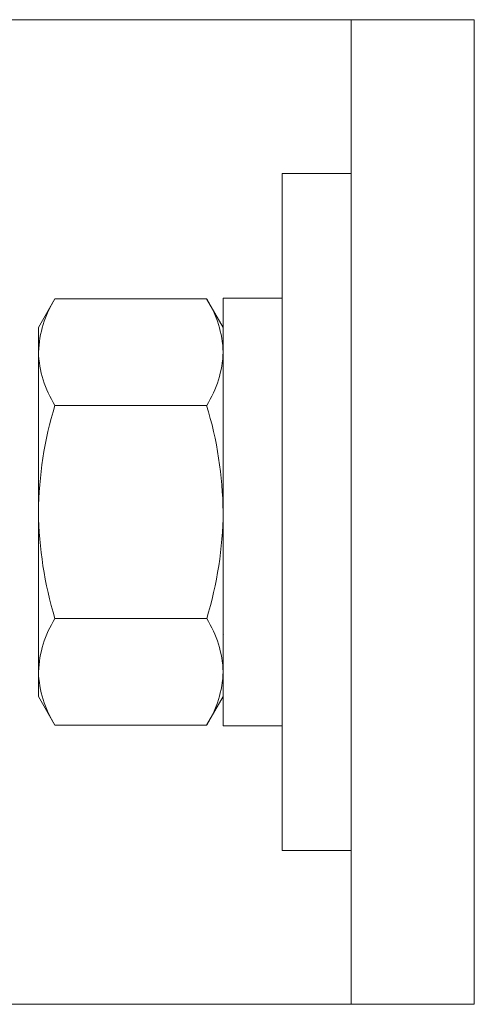
# Model space of a CAD drawing. Extents: x 114 to 533, y -76 to 21.
# Drawn here: x 416 to 416, y -58 to -56 of the extents above; entities that cross this region are included whole.
import ezdxf

# ---------------------------------------------------------------- set-up
doc = ezdxf.new("R2010")
doc.units = 0
doc.header["$MEASUREMENT"] = 0
doc.layers.get('0').update_dxf_attribs({"linetype": 'CONTINUOUS', "lineweight": 15})

msp = doc.modelspace()

# ---------------------------------------------------------------- linework, layer by layer
for p, q in [((416.1955, -55.596), (416.1955, -57.596)), ((415.594, -56.1629), (415.5605, -56.221)), ((415.594, -56.1629), (415.902, -56.1629)), ((415.9355, -56.221), (415.902, -56.1629)), ((415.5605, -56.221), (415.5605, -56.971)), ((415.9355, -56.221), (415.9355, -56.971)), ((415.594, -56.3795), (415.902, -56.3795)), ((415.9355, -56.3959), (415.9355, -56.3959)), ((415.594, -56.8125), (415.902, -56.8125)), ((415.5605, -56.971), (415.594, -57.029)), ((415.902, -57.029), (415.9355, -56.971)), ((415.594, -57.029), (415.902, -57.029))]:
    msp.add_line(p, q)
for points in [[(416.4455, -55.596), (414.0155, -55.596), (414.0086, -57.5956), (416.4455, -57.596)], [(416.0555, -55.9085), (416.1955, -55.9085), (416.1955, -57.2835), (416.0555, -57.2835)], [(415.9355, -56.1614), (416.0555, -56.1614), (416.0555, -57.0305), (415.9355, -57.0305)]]:
    msp.add_lwpolyline(points, close=True)
msp.add_lwpolyline([(414.2584, -57.5957), (414.2584, -57.596), (416.4455, -57.596), (416.4455, -55.596), (414.2653, -55.596)])
at = {"flags": 128}
msp.add_lwpolyline([(415.9364, -56.8451), (415.9355, -56.846), (415.9355, -56.846)], dxfattribs=at)
for centre, radius, start, end in [((415.7781, -56.2792), 0.2177, 147.724, 177.8918), ((415.7181, -56.2792), 0.2176, 2.0962, 32.2879), ((415.7779, -56.2632), 0.2176, 182.0965, 212.2877), ((415.718, -56.2632), 0.2177, 327.724, 357.8918), ((416.3329, -56.6046), 0.7725, 163.0535, 179.3586), ((415.1571, -56.6055), 0.7784, 0.7046, 16.8833), ((416.3471, -56.5851), 0.7867, 180.7898, 196.7981), ((415.168, -56.5881), 0.7676, 343.0018, 359.4102), ((415.7781, -56.9287), 0.2177, 147.724, 177.8918), ((415.7181, -56.9287), 0.2176, 2.0963, 32.2879), ((415.7779, -56.9128), 0.2176, 182.0965, 212.2877), ((415.718, -56.9127), 0.2177, 327.724, 357.8918)]:
    msp.add_arc(centre, radius, start, end)

doc.saveas('drawing.dxf')
